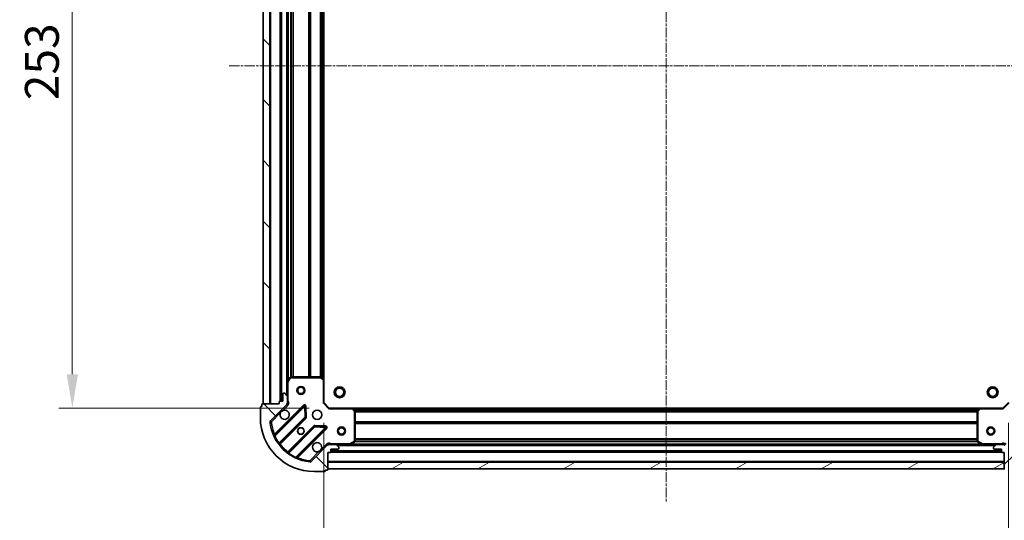
# Model space of a CAD drawing. Units: millimetres. Extents: x 0 to 6567, y 0 to 1405.
# Drawn here: x 1666 to 2030, y 245 to 430 of the extents above; entities that cross this region are included whole.
import ezdxf

# ---------------------------------------------------------------- set-up
doc = ezdxf.new("R2010")
doc.units = ezdxf.units.MM
doc.header["$LTSCALE"] = 0.666667
doc.linetypes.add('CHAIN', pattern=[0.3543, 0.2362, -0.0295, 0.0591, -0.0295])
doc.layers.get('Defpoints').update_dxf_attribs({"lineweight": 25})
for name, color, linetype, lineweight in [('Centerline (ISO)', 131, 'Continuous', 18), ('Dimension (ISO)', 7, 'Continuous', 18), ('Dimension (ISO) @ 1', 7, 'Continuous', 18), ('Hatch (ISO)', 1, 'Continuous', 18), ('Visible (ISO)', 7, 'Continuous', 35), ('Visible Narrow (ISO)', 7, 'Continuous', 25)]:
    doc.layers.add(name, color=color, linetype=linetype, lineweight=lineweight)
doc.styles.add('Note Text (TK)', font='MS PGothic.ttf')
doc.dimstyles.new('Default - Method 1b (TK)', dxfattribs={"dimscale": 0.666667, "dimtxt": 2.5, "dimasz": 2.5, "dimexe": 1, "dimexo": 1.5, "dimgap": 1, "dimtad": 1, "dimtoh": 1, "dimrnd": 1e-08, "dimdsep": 46, "dimtxsty": 'Note Text (TK)', "dimcen": 0.09, "dimdle": 5, "dimclrd": 100, "dimclre": 100, "dimclrt": 7, "dimadec": 1, "dimazin": 1, "dimtfac": 1, "dimtmove": 0, "dimatfit": 3, "dimfxl": 1, "dimtolj": 1, "dimlwd": -1, "dimlwe": -1, "dimarcsym": 0})
pattern_1 = [(135.0002, (198.167, -40), (-11.22528, -11.22536), [])]

# ---------------------------------------------------------------- blocks, each defined once
blk = doc.blocks.new('*D78')
at = {"layer": 'Defpoints', "color": 0}
for p in [(1780.59, 539.2), (1685.59, 286.2), (1780.59, 286.2)]:
    blk.add_point(p, dxfattribs=at)
at = {"layer": 'Dimension (ISO)', "color": 100}
for p, q in [((1773.09, 539.2), (1680.59, 539.2)), ((1685.59, 526.7), (1685.59, 298.7)), ((1773.09, 286.2), (1680.59, 286.2))]:
    blk.add_line(p, q, dxfattribs=at)
for points in [[(1683.51, 526.7), (1687.67, 526.7), (1685.59, 539.2)], [(1683.51, 298.7), (1687.67, 298.7), (1685.59, 286.2)]]:
    blk.add_solid(points, dxfattribs=at)
at = {"layer": 'Dimension (ISO)', "color": 7, "insert": (1674.34, 399.99), "char_height": 12.5, "attachment_point": 4, "rotation": 90, "style": 'Note Text (TK)'}
blk.add_mtext('\\A1;253', dxfattribs=at)
blk = doc.blocks.new('*D79')
at = {"layer": 'Defpoints', "color": 0}
for p in [(1778.59, 288.2), (2031.59, 288.2), (2031.59, 193.2)]:
    blk.add_point(p, dxfattribs=at)
at = {"layer": 'Dimension (ISO)', "color": 100}
for p, q in [((1778.59, 280.7), (1778.59, 188.2)), ((2031.59, 280.7), (2031.59, 188.2)), ((1791.09, 193.2), (2019.09, 193.2))]:
    blk.add_line(p, q, dxfattribs=at)
for points in [[(1791.09, 195.29), (1791.09, 191.12), (1778.59, 193.2)], [(2019.09, 195.29), (2019.09, 191.12), (2031.59, 193.2)]]:
    blk.add_solid(points, dxfattribs=at)
at = {"layer": 'Dimension (ISO)', "color": 7, "insert": (1892.38, 204.45), "char_height": 12.5, "attachment_point": 4, "style": 'Note Text (TK)'}
blk.add_mtext('\\A1;253', dxfattribs=at)

msp = doc.modelspace()

# ---------------------------------------------------------------- hatches: boundary and pattern name
at = {"layer": 'Hatch (ISO)'}
h = msp.add_hatch(dxfattribs=at)
h.set_pattern_fill('ANSI31', color=256, scale=127, angle=90.00021, style=0)
h.set_pattern_definition(pattern_1)
h.paths.add_polyline_path([(1756.0898, 537.703), (1756.0898, 287.703), (1758.5898, 287.703), (1758.5898, 537.703)])
h = msp.add_hatch(dxfattribs=at)
h.set_pattern_fill('ANSI31', color=256, scale=127, angle=90.00021, style=0)
h.set_pattern_definition(pattern_1)
edge = h.paths.add_edge_path()
edge.add_line((1780.0898, 269.703), (1780.7898, 269.703))
edge.add_ellipse((1780.7898, 270.003), major_axis=(0.3, 0), ratio=1, start_angle=270, end_angle=360)
edge.add_line((1781.0898, 270.003), (1781.0898, 271.003))
edge.add_line((1781.0898, 271.003), (1783.7898, 271.003))
edge.add_ellipse((1783.7898, 271.303), major_axis=(0.3, 0), ratio=1, start_angle=270, end_angle=360)
edge.add_line((1784.0898, 271.303), (1784.0898, 271.4959))
edge.add_ellipse((1783.5898, 271.4959), major_axis=(0, 0.5), ratio=1, start_angle=270, end_angle=315)
edge.add_line((1783.9434, 271.8494), (1783.2363, 272.5566))
edge.add_ellipse((1782.8827, 272.203), major_axis=(-0.3536, 0.3536), ratio=1, start_angle=270, end_angle=315)
edge.add_line((1782.8827, 272.703), (1780.504, 272.703))
edge.add_ellipse((1780.504, 271.703), major_axis=(-1, 0), ratio=1, start_angle=270, end_angle=315)
edge.add_line((1779.7969, 272.4101), (1773.8189, 266.4321))
edge.add_ellipse((1773.4654, 266.7857), major_axis=(-0.3536, -0.3536), ratio=1, start_angle=39.172893, end_angle=90, ccw=False)
edge.add_ellipse((1775.0898, 282.703), major_axis=(-16.4147, 1.6752), ratio=1, start_angle=11.654213, end_angle=90, ccw=False)
edge.add_ellipse((1759.1725, 281.0786), major_axis=(-0.0508, 0.4974), ratio=1, start_angle=39.172893, end_angle=90, ccw=False)
edge.add_line((1758.8189, 281.4321), (1764.7969, 287.4101))
edge.add_ellipse((1764.0898, 288.1172), major_axis=(0.7071, 0.7071), ratio=1, start_angle=270, end_angle=315)
edge.add_line((1765.0898, 288.1172), (1765.0898, 290.4959))
edge.add_ellipse((1764.5898, 290.4959), major_axis=(0, 0.5), ratio=1, start_angle=270, end_angle=315)
edge.add_line((1764.9434, 290.8494), (1764.2363, 291.5566))
edge.add_ellipse((1763.8827, 291.203), major_axis=(-0.3536, 0.3536), ratio=1, start_angle=270, end_angle=315)
edge.add_line((1763.8827, 291.703), (1763.6898, 291.703))
edge.add_ellipse((1763.6898, 291.403), major_axis=(-0.3, 0), ratio=1, start_angle=270, end_angle=360)
edge.add_line((1763.3898, 291.403), (1763.3898, 288.703))
edge.add_line((1763.3898, 288.703), (1762.3898, 288.703))
edge.add_ellipse((1762.3898, 288.403), major_axis=(-0.3, 0), ratio=1, start_angle=270, end_angle=360)
edge.add_line((1762.0898, 288.403), (1762.0898, 287.703))
edge.add_line((1762.0898, 287.703), (1755.8898, 287.703))
edge.add_ellipse((1755.8898, 287.403), major_axis=(-0.3, 0), ratio=1, start_angle=270, end_angle=360)
edge.add_line((1755.5898, 287.403), (1755.5898, 286.703))
edge.add_line((1755.5898, 286.703), (1755.3898, 286.703))
edge.add_ellipse((1755.3898, 286.403), major_axis=(-0.3, 0), ratio=1, start_angle=270, end_angle=360)
edge.add_line((1755.0898, 286.403), (1755.0898, 282.703))
edge.add_ellipse((1775.0898, 282.703), major_axis=(0, -20), ratio=1, start_angle=270, end_angle=360)
edge.add_line((1775.0898, 262.703), (1778.7898, 262.703))
edge.add_ellipse((1778.7898, 263.003), major_axis=(0.3, 0), ratio=1, start_angle=270, end_angle=360)
edge.add_line((1779.0898, 263.003), (1779.0898, 263.203))
edge.add_line((1779.0898, 263.203), (1779.7898, 263.203))
edge.add_ellipse((1779.7898, 263.503), major_axis=(0.3, 0), ratio=1, start_angle=270, end_angle=360)
edge.add_line((1780.0898, 263.503), (1780.0898, 269.703))
h = msp.add_hatch(dxfattribs=at)
h.set_pattern_fill('ANSI31', color=256, scale=127, style=0)
h.set_pattern_definition([(45, (198.167, -40), (-11.22532, 11.22532), [])])
edge = h.paths.add_edge_path()
edge.add_line((2048.0898, 287.703), (2048.0898, 288.403))
edge.add_ellipse((2047.7898, 288.403), major_axis=(0, 0.3), ratio=1, start_angle=270, end_angle=360)
edge.add_line((2047.7898, 288.703), (2046.7898, 288.703))
edge.add_line((2046.7898, 288.703), (2046.7898, 291.403))
edge.add_ellipse((2046.4898, 291.403), major_axis=(0, 0.3), ratio=1, start_angle=270, end_angle=360)
edge.add_line((2046.4898, 291.703), (2046.2969, 291.703))
edge.add_ellipse((2046.2969, 291.203), major_axis=(-0.5, 0), ratio=1, start_angle=270, end_angle=315)
edge.add_line((2045.9434, 291.5566), (2045.2363, 290.8494))
edge.add_ellipse((2045.5898, 290.4959), major_axis=(-0.3536, -0.3536), ratio=1, start_angle=270, end_angle=315)
edge.add_line((2045.0898, 290.4959), (2045.0898, 288.1172))
edge.add_ellipse((2046.0898, 288.1172), major_axis=(0, -1), ratio=1, start_angle=270, end_angle=315)
edge.add_line((2045.3827, 287.4101), (2051.3607, 281.4321))
edge.add_ellipse((2051.0071, 281.0786), major_axis=(0.3536, -0.3536), ratio=1, start_angle=39.172893, end_angle=90, ccw=False)
edge.add_ellipse((2035.0898, 282.703), major_axis=(-1.6752, -16.4147), ratio=1, start_angle=11.654213, end_angle=90, ccw=False)
edge.add_ellipse((2036.7143, 266.7857), major_axis=(-0.4974, -0.0508), ratio=1, start_angle=39.172893, end_angle=90, ccw=False)
edge.add_line((2036.3607, 266.4321), (2030.3827, 272.4101))
edge.add_ellipse((2029.6756, 271.703), major_axis=(-0.7071, 0.7071), ratio=1, start_angle=270, end_angle=315)
edge.add_line((2029.6756, 272.703), (2027.2969, 272.703))
edge.add_ellipse((2027.2969, 272.203), major_axis=(-0.5, 0), ratio=1, start_angle=270, end_angle=315)
edge.add_line((2026.9434, 272.5566), (2026.2363, 271.8494))
edge.add_ellipse((2026.5898, 271.4959), major_axis=(-0.3536, -0.3536), ratio=1, start_angle=270, end_angle=315)
edge.add_line((2026.0898, 271.4959), (2026.0898, 271.303))
edge.add_ellipse((2026.3898, 271.303), major_axis=(0, -0.3), ratio=1, start_angle=270, end_angle=360)
edge.add_line((2026.3898, 271.003), (2029.0898, 271.003))
edge.add_line((2029.0898, 271.003), (2029.0898, 270.003))
edge.add_ellipse((2029.3898, 270.003), major_axis=(0, -0.3), ratio=1, start_angle=270, end_angle=360)
edge.add_line((2029.3898, 269.703), (2030.0898, 269.703))
edge.add_line((2030.0898, 269.703), (2030.0898, 263.503))
edge.add_ellipse((2030.3898, 263.503), major_axis=(0, -0.3), ratio=1, start_angle=270, end_angle=360)
edge.add_line((2030.3898, 263.203), (2031.0898, 263.203))
edge.add_line((2031.0898, 263.203), (2031.0898, 263.003))
edge.add_ellipse((2031.3898, 263.003), major_axis=(0, -0.3), ratio=1, start_angle=270, end_angle=360)
edge.add_line((2031.3898, 262.703), (2035.0898, 262.703))
edge.add_ellipse((2035.0898, 282.703), major_axis=(20, 0), ratio=1, start_angle=270, end_angle=360)
edge.add_line((2055.0898, 282.703), (2055.0898, 286.403))
edge.add_ellipse((2054.7898, 286.403), major_axis=(0, 0.3), ratio=1, start_angle=270, end_angle=360)
edge.add_line((2054.7898, 286.703), (2054.5898, 286.703))
edge.add_line((2054.5898, 286.703), (2054.5898, 287.403))
edge.add_ellipse((2054.2898, 287.403), major_axis=(0, 0.3), ratio=1, start_angle=270, end_angle=360)
edge.add_line((2054.2898, 287.703), (2048.0898, 287.703))
h = msp.add_hatch(dxfattribs=at)
h.set_pattern_fill('ANSI31', color=256, scale=127, angle=-14.999978, style=0)
h.set_pattern_definition([(30, (198.167, -40), (-7.9375, 13.74815), [])])
h.paths.add_polyline_path([(1780.0898, 263.703), (2030.0898, 263.703), (2030.0898, 266.203), (1780.0898, 266.203)])

# ---------------------------------------------------------------- linework, layer by layer
at = {"layer": 'Centerline (ISO)', "linetype": 'CHAIN', "ltscale": 23.990969}
for p, q in [((1905.0898, 574.203), (1905.0898, 251.203)), ((1743.5898, 412.703), (2066.5898, 412.703))]:
    msp.add_line(p, q, dxfattribs=at)
at = {"layer": 'Visible (ISO)'}
for p, q in [((1756.0898, 537.703), (1756.0898, 287.703)), ((1758.5898, 287.703), (1758.5898, 537.703)), ((1762.5898, 536.703), (1762.5898, 288.703)), ((1765.0898, 529.7738), (1765.0898, 295.6322)), ((1778.5898, 528.7664), (1778.5898, 296.6396)), ((1765.0898, 295.6322), (1765.0898, 290.4959)), ((1766.0069, 297.5372), (1765.1215, 295.7663)), ((1777.4716, 297.703), (1766.2752, 297.703)), ((1778.4945, 296.859), (1777.6763, 297.6224)), ((1778.5898, 288.203), (1778.5898, 296.6396)), ((1763.3898, 291.403), (1763.3898, 288.703)), ((1763.8827, 291.703), (1763.6898, 291.703)), ((1764.9434, 290.8494), (1764.2363, 291.5566)), ((1762.0898, 287.703), (1755.8898, 287.703)), ((1756.0898, 287.703), (1758.5898, 287.703)), ((1762.0898, 288.403), (1762.0898, 287.703)), ((1763.3898, 288.703), (1762.3898, 288.703)), ((1765, 287.703), (1765.4401, 287.703)), ((1765.0898, 288.1172), (1765.0898, 290.4959)), ((1765.0898, 288.1172), (1765.0898, 287.703)), ((1778.2898, 288.0787), (1778.5898, 288.203)), ((1780.5898, 286.203), (1778.5898, 288.203)), ((2031.5898, 288.203), (2029.5898, 286.203)), ((1755.0898, 286.403), (1755.0898, 282.703)), ((1755.5898, 286.703), (1755.3898, 286.703)), ((1755.5898, 287.403), (1755.5898, 286.703)), ((1758.8189, 281.4321), (1764.7969, 287.4101)), ((1771.2006, 287.0138), (1760.3773, 276.1905)), ((1771.8841, 282.8851), (1771.7125, 286.8148)), ((1780.5898, 286.203), (1780.4656, 285.903)), ((1789.0264, 286.203), (1780.5898, 286.203)), ((1789.0264, 286.203), (2021.1532, 286.203)), ((1790.0092, 285.2894), (1789.2458, 286.1077)), ((1790.0898, 273.8884), (1790.0898, 285.0848)), ((2020.0898, 285.0848), (2020.0898, 273.8884)), ((2020.9339, 286.1077), (2020.1705, 285.2894)), ((2029.5898, 286.203), (2021.1532, 286.203)), ((2029.7141, 285.903), (2029.5898, 286.203)), ((1762.097, 272.9605), (1771.7965, 282.6599)), ((1775.0467, 279.4097), (1765.3473, 269.7102)), ((1768.5773, 267.9905), (1779.4006, 278.8138)), ((1779.2016, 279.3257), (1775.272, 279.4972)), ((1780.0898, 272.6132), (1780.0898, 273.0533)), ((1788.1532, 272.7347), (1789.924, 273.6201)), ((2020.2557, 273.6201), (2022.0265, 272.7347)), ((2030.0898, 272.6132), (2030.0898, 273.0533)), ((1779.7969, 272.4101), (1773.8189, 266.4321)), ((1780.0898, 272.703), (1780.504, 272.703)), ((1780.0898, 269.703), (1780.7898, 269.703)), ((1780.0898, 263.503), (1780.0898, 269.703)), ((1782.8827, 272.703), (1780.504, 272.703)), ((1781.0898, 270.003), (1781.0898, 271.003)), ((1781.0898, 271.003), (1783.7898, 271.003)), ((1781.0898, 270.203), (2029.0898, 270.203)), ((1782.8827, 272.703), (1788.019, 272.703)), ((1783.9434, 271.8494), (1783.2363, 272.5566)), ((1784.0898, 271.303), (1784.0898, 271.4959)), ((1788.019, 272.703), (2022.1606, 272.703)), ((2022.1606, 272.703), (2027.2969, 272.703)), ((2026.0898, 271.4959), (2026.0898, 271.303)), ((2026.9434, 272.5566), (2026.2363, 271.8494)), ((2026.3898, 271.003), (2029.0898, 271.003)), ((2029.6756, 272.703), (2027.2969, 272.703)), ((2029.0898, 271.003), (2029.0898, 270.003)), ((2029.3898, 269.703), (2030.0898, 269.703)), ((2029.6756, 272.703), (2030.0898, 272.703)), ((2030.0898, 269.703), (2030.0898, 263.503)), ((2030.0898, 266.203), (1780.0898, 266.203)), ((1780.0898, 266.203), (1780.0898, 263.703)), ((2030.0898, 263.703), (2030.0898, 266.203)), ((1775.0898, 262.703), (1778.7898, 262.703)), ((1779.0898, 263.003), (1779.0898, 263.203)), ((1779.0898, 263.203), (1779.7898, 263.203)), ((1780.0898, 263.703), (2030.0898, 263.703))]:
    msp.add_line(p, q, dxfattribs=at)
for centre, radius in [((1770.0898, 292.703), 1.5), ((1770.0898, 292.703), 1.1933), ((1784.3898, 292.003), 2), ((1784.3898, 292.003), 1.5706), ((2025.7898, 292.003), 2), ((2025.7898, 292.003), 1.5706), ((1776.0898, 283.703), 1.7), ((1770.0898, 277.703), 1.2295), ((1770.0898, 277.703), 1.2), ((1785.0898, 277.703), 1.5), ((1785.0898, 277.703), 1.1933), ((2025.0898, 277.703), 1.5), ((2025.0898, 277.703), 1.1933)]:
    msp.add_circle(centre, radius, dxfattribs=at)
for centre, radius, start, end in [((1765.3898, 295.6322), 0.3, 153.434949, 180), ((1766.2752, 297.403), 0.3, 90, 153.434949), ((1777.4716, 297.403), 0.3, 46.985143, 90), ((1778.2898, 296.6396), 0.3, 0, 46.985143), ((1763.6898, 291.403), 0.3, 90, 180), ((1763.8827, 291.203), 0.5, 45, 90), ((1755.8898, 287.403), 0.3, 90, 180), ((1762.3898, 288.403), 0.3, 90, 180), ((1764.0898, 288.1172), 1, 315, 0), ((1764.5898, 290.4959), 0.5, 0, 45), ((1755.3898, 286.403), 0.3, 90, 180), ((1764.0898, 283.703), 1.7, 152.499829, 117.500171), ((1771.4128, 286.8017), 0.3, 2.5, 135), ((1789.0264, 285.903), 0.3, 43.014857, 90), ((1789.7898, 285.0848), 0.3, 0, 43.014857), ((2020.3898, 285.0848), 0.3, 136.985143, 180), ((2021.1532, 285.903), 0.3, 90, 136.985143), ((1775.0898, 282.703), 20, 180, 270), ((1759.1725, 281.0786), 0.5, 135, 185.827107), ((1775.0898, 282.703), 16.5, 185.827107, 264.172893), ((1771.5843, 282.872), 0.3, 315, 2.5), ((1775.2589, 279.1975), 0.3, 87.5, 135), ((1779.1885, 279.026), 0.3, 315, 87.5), ((1760.1652, 276.4026), 0.3, 202.886858, 315), ((1776.0898, 271.703), 1.7, 332.499829, 297.500171), ((1789.7898, 273.8884), 0.3, 296.565051, 0), ((2020.3898, 273.8884), 0.3, 180, 243.434949), ((1762.3092, 272.7483), 0.3, 135, 217.9145), ((1765.1352, 269.9224), 0.3, 232.0855, 315), ((1780.504, 271.703), 1, 90, 135), ((1780.7898, 270.003), 0.3, 270, 0), ((1782.8827, 272.203), 0.5, 45, 90), ((1783.7898, 271.303), 0.3, 270, 0), ((1783.5898, 271.4959), 0.5, 0, 45), ((1788.019, 273.003), 0.3, 270, 296.565051), ((2022.1606, 273.003), 0.3, 243.434949, 270), ((2026.5898, 271.4959), 0.5, 135, 180), ((2026.3898, 271.303), 0.3, 180, 270), ((2027.2969, 272.203), 0.5, 90, 135), ((2029.3898, 270.003), 0.3, 180, 270), ((2029.6756, 271.703), 1, 45, 90), ((1768.7894, 267.7784), 0.3, 135, 247.113142), ((1773.4654, 266.7857), 0.5, 264.172893, 315), ((1778.7898, 263.003), 0.3, 270, 0), ((1779.7898, 263.503), 0.3, 270, 0)]:
    msp.add_arc(centre, radius, start, end, dxfattribs=at)
for points in [[(1762.5819, 284.488), (1762.6629, 284.6425), (1762.7689, 284.7862), (1763.0066, 285.0239), (1763.1503, 285.1299), (1763.3048, 285.2109)], [(1777.5977, 270.918), (1777.5167, 270.7635), (1777.4107, 270.6198), (1777.1731, 270.3821), (1777.0293, 270.2761), (1776.8748, 270.1951)]]:
    msp.add_open_spline(points, degree=3, knots=[0.278912594, 0.278912594, 0.278912594, 0.278912594, 0.329334696, 0.329334696, 0.379756799, 0.379756799, 0.379756799, 0.379756799], dxfattribs=at)
at = {"layer": 'Visible Narrow (ISO)'}
for p, q in [((1758.8898, 537.703), (1758.8898, 287.703)), ((1762.2898, 536.7202), (1762.2898, 288.6858)), ((1762.8898, 536.703), (1762.8898, 288.703)), ((1764.7898, 534.403), (1764.7898, 291.003)), ((1765.3898, 529.103), (1765.3898, 296.303)), ((1777.702, 527.8076), (1777.702, 297.5984)), ((1777.9141, 528.0055), (1777.9141, 297.4005)), ((1778.2898, 528.3561), (1778.2898, 297.0499)), ((1766.2156, 527.709), (1766.2156, 297.697)), ((1766.4277, 527.703), (1766.4277, 297.703)), ((1767.052, 527.703), (1767.052, 297.703)), ((1767.2641, 527.703), (1767.2641, 297.703)), ((1772.9156, 527.703), (1772.9156, 297.703)), ((1773.1277, 527.703), (1773.1277, 297.703)), ((1773.452, 527.703), (1773.452, 297.703)), ((1773.6641, 527.703), (1773.6641, 297.703)), ((1777.1656, 527.703), (1777.1656, 297.703)), ((1777.3777, 527.703), (1777.3777, 297.703)), ((1765.3898, 295.6322), (1765.0898, 295.6322)), ((1765.1215, 295.7663), (1765.3898, 295.6322)), ((1765.3898, 295.6322), (1766.2752, 297.403)), ((1765.3898, 288.8655), (1765.3898, 295.6322)), ((1766.2752, 297.403), (1766.0069, 297.5372)), ((1766.2752, 297.703), (1766.2752, 297.403)), ((1766.2752, 297.403), (1777.4716, 297.403)), ((1777.4716, 297.403), (1777.4716, 297.703)), ((1777.6763, 297.6224), (1777.4716, 297.403)), ((1777.4716, 297.403), (1778.2898, 296.6396)), ((1778.2898, 296.6396), (1778.4945, 296.859)), ((1778.2898, 296.6396), (1778.2898, 288.0787)), ((1778.5898, 296.6396), (1778.2898, 296.6396)), ((1765.0898, 288.8655), (1765.3898, 288.8655)), ((1780.4656, 285.903), (1778.2898, 288.0787)), ((2031.8898, 288.0787), (2029.7141, 285.903)), ((1759.1725, 281.0786), (1762.5819, 284.488)), ((1770.9885, 287.226), (1760.318, 276.5554)), ((1760.4268, 275.8157), (1771.4128, 286.8017)), ((1763.3048, 285.2109), (1765.1505, 287.0566)), ((1765.1505, 287.0566), (1764.7969, 287.4101)), ((1771.2006, 287.0138), (1770.9885, 287.226)), ((1771.4128, 286.8017), (1771.2006, 287.0138)), ((1771.7125, 286.8148), (1771.4128, 286.8017)), ((1771.4128, 286.8017), (1771.5843, 282.872)), ((1772.0122, 286.8279), (1771.7125, 286.8148)), ((1772.1838, 282.8982), (1772.0122, 286.8279)), ((1780.4656, 285.903), (1789.0264, 285.903)), ((1789.0264, 285.903), (1789.0264, 286.203)), ((1789.2458, 286.1077), (1789.0264, 285.903)), ((1789.0264, 285.903), (1789.7898, 285.0848)), ((1789.4367, 285.903), (2020.7429, 285.903)), ((1789.7873, 285.5273), (2020.3924, 285.5273)), ((1789.7898, 285.0848), (1790.0092, 285.2894)), ((1789.7898, 285.0848), (1789.7898, 273.8884)), ((1790.0898, 285.0848), (1789.7898, 285.0848)), ((1789.9852, 285.3151), (2020.1944, 285.3151)), ((1790.0898, 284.9909), (2020.0898, 284.9909)), ((1790.0898, 284.7787), (2020.0898, 284.7787)), ((2020.3898, 285.0848), (2020.0898, 285.0848)), ((2020.1705, 285.2894), (2020.3898, 285.0848)), ((2020.3898, 285.0848), (2021.1532, 285.903)), ((2020.3898, 273.8884), (2020.3898, 285.0848)), ((2021.1532, 285.903), (2020.9339, 286.1077)), ((2021.1532, 286.203), (2021.1532, 285.903)), ((2021.1532, 285.903), (2029.7141, 285.903)), ((1758.6751, 281.0278), (1759.1725, 281.0786)), ((1759.1725, 281.0786), (1758.8189, 281.4321)), ((1771.5843, 282.872), (1761.9457, 273.2334)), ((1762.4517, 272.8909), (1772.0086, 282.4478)), ((1771.5843, 282.872), (1771.8841, 282.8851)), ((1771.7965, 282.6599), (1771.5843, 282.872)), ((1772.0086, 282.4478), (1771.7965, 282.6599)), ((1771.8841, 282.8851), (1772.1838, 282.8982)), ((1790.0898, 281.2773), (2020.0898, 281.2773)), ((1790.0898, 281.0651), (2020.0898, 281.0651)), ((1790.0898, 280.7409), (2020.0898, 280.7409)), ((1790.0898, 280.5287), (2020.0898, 280.5287)), ((1774.8346, 279.6218), (1765.2777, 270.0649)), ((1765.6202, 269.5589), (1775.2589, 279.1975)), ((1779.1885, 279.026), (1768.2025, 268.04)), ((1768.9422, 267.9312), (1779.6128, 278.6017)), ((1775.0467, 279.4097), (1774.8346, 279.6218)), ((1775.2589, 279.1975), (1775.0467, 279.4097)), ((1775.272, 279.4972), (1775.2589, 279.1975)), ((1775.2589, 279.1975), (1779.1885, 279.026)), ((1775.285, 279.797), (1775.272, 279.4972)), ((1779.2147, 279.6254), (1775.285, 279.797)), ((1779.1885, 279.026), (1779.2016, 279.3257)), ((1779.4006, 278.8138), (1779.1885, 279.026)), ((1779.2016, 279.3257), (1779.2147, 279.6254)), ((1779.6128, 278.6017), (1779.4006, 278.8138)), ((1760.4268, 275.8157), (1760.1552, 275.6881)), ((1760.5301, 276.3433), (1760.318, 276.5554)), ((1761.7023, 273.0581), (1761.9457, 273.2334)), ((1762.2396, 273.103), (1762.4517, 272.8909)), ((1788.019, 273.003), (1781.2524, 273.003)), ((1781.2524, 272.703), (1781.2524, 273.003)), ((1789.7898, 273.8884), (1788.019, 273.003)), ((1788.019, 273.003), (1788.1532, 272.7347)), ((1788.019, 272.703), (1788.019, 273.003)), ((1788.6898, 273.003), (2021.4898, 273.003)), ((1789.924, 273.6201), (1789.7898, 273.8884)), ((1789.7898, 273.8884), (1790.0898, 273.8884)), ((1790.0838, 273.8287), (2020.0958, 273.8287)), ((1790.0898, 274.8773), (2020.0898, 274.8773)), ((1790.0898, 274.6651), (2020.0898, 274.6651)), ((1790.0898, 274.0409), (2020.0898, 274.0409)), ((2020.0898, 273.8884), (2020.3898, 273.8884)), ((2020.3898, 273.8884), (2020.2557, 273.6201)), ((2022.1606, 273.003), (2020.3898, 273.8884)), ((2022.0265, 272.7347), (2022.1606, 273.003)), ((2028.9273, 273.003), (2022.1606, 273.003)), ((2022.1606, 273.003), (2022.1606, 272.703)), ((2028.9273, 272.703), (2028.9273, 273.003)), ((1765.4898, 269.8527), (1765.2777, 270.0649)), ((1765.6202, 269.5589), (1765.4449, 269.3155)), ((1776.8748, 270.1951), (1773.4654, 266.7857)), ((1779.4434, 272.7637), (1777.5977, 270.918)), ((1779.4434, 272.7637), (1779.7969, 272.4101)), ((1781.0727, 269.903), (2029.107, 269.903)), ((1781.0898, 270.503), (2029.0898, 270.503)), ((1783.3898, 272.403), (2026.7898, 272.403)), ((1768.075, 267.7684), (1768.2025, 268.04)), ((1768.7301, 268.1433), (1768.9422, 267.9312)), ((1773.4654, 266.7857), (1773.4146, 266.2883)), ((1773.8189, 266.4321), (1773.4654, 266.7857)), ((1780.0898, 266.503), (2030.0898, 266.503))]:
    msp.add_line(p, q, dxfattribs=at)
for centre, radius, start, end in [((1764.0898, 288.1172), 1.5, 315, 29.926435), ((1771.4128, 286.8017), 0.6, 2.5, 135), ((1775.0898, 282.703), 16, 185.827107, 202.595547), ((1771.5843, 282.872), 0.6, 315, 2.5), ((1775.2589, 279.1975), 0.6, 87.5, 135), ((1779.1885, 279.026), 0.6, 315, 87.5), ((1775.0898, 282.703), 16.2, 205.159693, 215.770618), ((1780.504, 271.703), 1.5, 60.073565, 135), ((2029.6756, 271.703), 1.5, 45, 119.926435), ((1775.0898, 282.703), 16, 217.825468, 232.174532), ((1775.0898, 282.703), 16.2, 234.229382, 244.840307), ((1775.0898, 282.703), 16, 247.404453, 264.172893)]:
    msp.add_arc(centre, radius, start, end, dxfattribs=at)
for points, knots in [([(1765.4401, 287.703), (1765.4523, 287.8088), (1765.4699, 288.0345), (1765.4584, 288.4427), (1765.4168, 288.7149), (1765.3898, 288.8655)], [-0.114793845, -0.114793845, -0.114793845, -0.114793845, -0.083098727, -0.049859236, 0, 0, 0, 0]), ([(1760.318, 276.5554), (1760.2252, 276.4975), (1760.0702, 276.4004), (1759.9209, 276.3063), (1759.8888, 276.2859), (1759.8888, 276.2859)], [-0.032694329, -0.032694329, -0.032694329, -0.032694329, -0.0186824737, -0.0093412369, 0, 0, 0, 0]), ([(1760.4268, 275.8157), (1760.4117, 275.9088), (1760.3916, 276.0577), (1760.3792, 276.1721), (1760.3773, 276.1905), (1760.3773, 276.1905)], [0, 0, 0, 0, 0.0487820617, 0.0766575256, 0.0975641235, 0.0975641235, 0.0975641235, 0.0975641235]), ([(1781.2524, 273.003), (1781.1017, 273.0299), (1780.8295, 273.0716), (1780.4214, 273.0831), (1780.1957, 273.0655), (1780.0898, 273.0533)], [0, 0, 0, 0, 0.049859236, 0.083098727, 0.114793845, 0.114793845, 0.114793845, 0.114793845]), ([(2030.0898, 273.0533), (2029.984, 273.0655), (2029.7583, 273.0831), (2029.3501, 273.0716), (2029.078, 273.0299), (2028.9273, 273.003)], [-0.114793845, -0.114793845, -0.114793845, -0.114793845, -0.083098727, -0.049859236, 0, 0, 0, 0]), ([(1768.5773, 267.9905), (1768.5773, 267.9905), (1768.5589, 267.9924), (1768.4445, 268.0048), (1768.2956, 268.0249), (1768.2025, 268.04)], [0, 0, 0, 0, 0.0209068712, 0.0487826996, 0.0975653992, 0.0975653992, 0.0975653992, 0.0975653992]), ([(1768.6728, 267.502), (1768.6728, 267.502), (1768.6931, 267.5341), (1768.7872, 267.6834), (1768.8843, 267.8383), (1768.9422, 267.9312)], [-0.0326939086, -0.0326939086, -0.0326939086, -0.0326939086, -0.0233527918, -0.0140116751, 0, 0, 0, 0])]:
    msp.add_open_spline(points, degree=3, knots=knots, dxfattribs=at)
for points in [[(1762.097, 272.9605), (1762.097, 272.9605), (1762.0614, 273.0183), (1761.9829, 273.1604), (1761.9457, 273.2334)], [(1762.0725, 272.564), (1762.0725, 272.564), (1762.1556, 272.6358), (1762.3527, 272.8057), (1762.4517, 272.8909)], [(1765.2777, 270.0649), (1765.1925, 269.9659), (1765.0226, 269.7688), (1764.9508, 269.6857), (1764.9508, 269.6857)], [(1765.6202, 269.5589), (1765.5472, 269.5961), (1765.4051, 269.6746), (1765.3473, 269.7102), (1765.3473, 269.7102)]]:
    msp.add_open_spline(points, degree=3, dxfattribs=at)

# ---------------------------------------------------------------- dimensions: what is measured, and where the dimension line sits
at = {"layer": 'Dimension (ISO) @ 1', "color": 100}
dim = msp.add_linear_dim(base=(1685.5898, 286.203), p1=(1780.5898, 539.203), p2=(1780.5898, 286.203), angle=270, dimstyle='Default - Method 1b (TK)', override={"dimscale": 1, "dimtxt": 12.5, "dimasz": 12.5, "dimexe": 5, "dimexo": 7.5, "dimgap": 5, "dimdec": 2, "dimcen": 0.45, "dimtol": 0, "dimlim": 0, "dimtp": 0, "dimtm": 0, "dimtdec": 2, "dimtix": 0, "dimtofl": 0, "dimtmove": 0, "dimatfit": 1}, dxfattribs=at)
dim.commit()
dim.dimension.update_dxf_attribs({"geometry": '*D78', "text_midpoint": (1685.5898, 412.703), "dimtype": 128})
dim = msp.add_linear_dim(base=(2031.5898, 193.203), p1=(1778.5898, 288.203), p2=(2031.5898, 288.203), dimstyle='Default - Method 1b (TK)', override={"dimscale": 1, "dimtxt": 12.5, "dimasz": 12.5, "dimexe": 5, "dimexo": 7.5, "dimgap": 5, "dimdec": 2, "dimcen": 0.45, "dimtol": 0, "dimlim": 0, "dimtp": 0, "dimtm": 0, "dimtdec": 2, "dimtix": 0, "dimtofl": 0, "dimtmove": 0, "dimatfit": 1}, dxfattribs=at)
dim.commit()
dim.dimension.update_dxf_attribs({"geometry": '*D79', "text_midpoint": (1905.0898, 193.203), "dimtype": 128})

doc.saveas('drawing.dxf')
